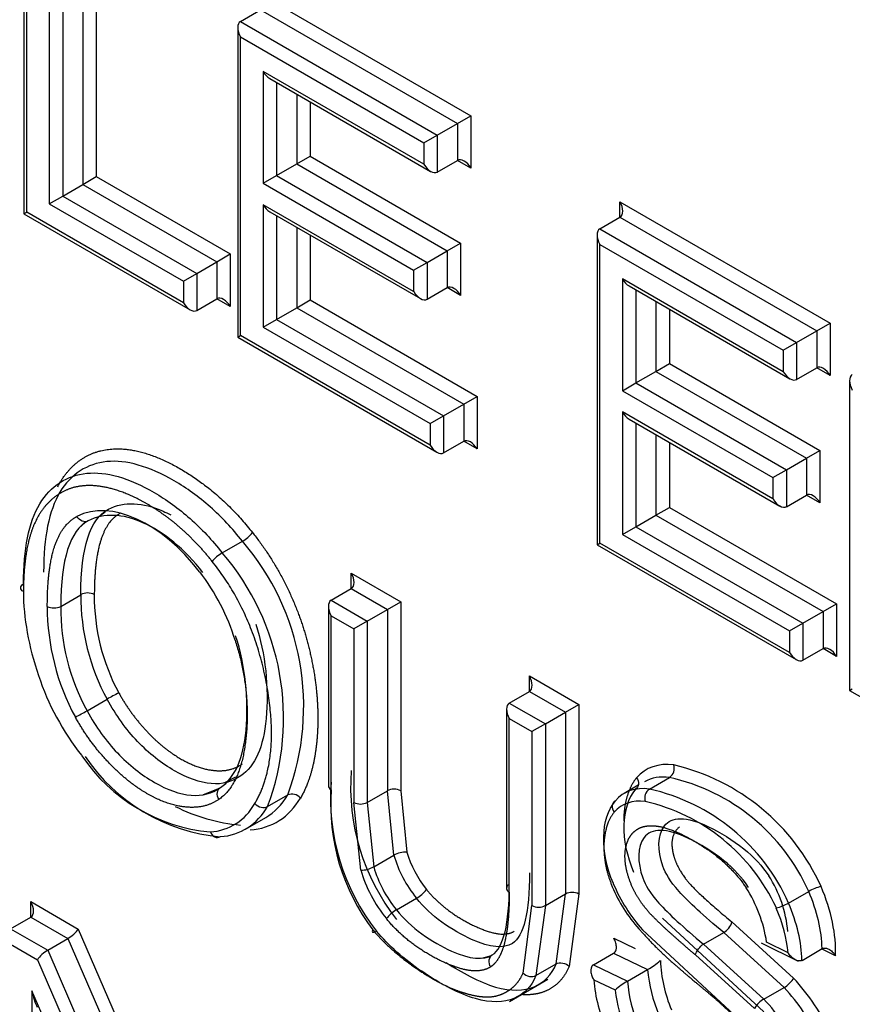
# Paper-space layout 'Sheet1' of a CAD drawing. Units: millimetres. Extents: x 0 to 210, y -3 to 297.
# Drawn here: x 41 to 42, y 261 to 262 of the extents above; entities that cross this region are included whole.
import ezdxf

# ---------------------------------------------------------------- set-up
doc = ezdxf.new("R2010")
doc.units = ezdxf.units.MM
doc.layers.add('A700N0BA00', color=7, linetype='Continuous')
doc.layers.add('Default', color=7, linetype='Continuous')

# ---------------------------------------------------------------- blocks, each defined once
blk = doc.blocks.new('SE14')
at = {"layer": 'A700N0BA00', "color": 7, "linetype": 'Continuous'}
for p, q in [((41.0872, 262.1272), (41.0872, 261.8353)), ((41.011, 262.1222), (41.011, 261.796)), ((41.073, 262.1191), (41.073, 261.8271)), ((41.0139, 261.7977), (41.0139, 262.1124)), ((41.0518, 262.1068), (41.0518, 261.8148)), ((41.0377, 262.0986), (41.0377, 261.8067)), ((41.2602, 262.0273), (41.4817, 261.8994)), ((41.239, 261.9987), (41.2602, 262.011)), ((41.2602, 262.011), (41.4675, 261.8913)), ((41.2361, 261.9923), (41.2361, 261.666)), ((41.239, 261.9987), (41.4463, 261.879)), ((41.239, 261.6677), (41.239, 261.9824)), ((41.239, 261.9824), (41.4322, 261.8709)), ((41.4322, 261.8482), (41.2628, 261.946)), ((41.2628, 261.946), (41.2628, 261.8282)), ((41.2699, 261.9385), (41.4393, 261.8408)), ((41.2769, 261.9345), (41.2769, 261.8364)), ((41.2982, 261.9222), (41.2982, 261.8486)), ((41.3123, 261.914), (41.3123, 261.8568)), ((41.4675, 261.8913), (41.4817, 261.8994)), ((41.4817, 261.8994), (41.4817, 261.8441)), ((41.4463, 261.879), (41.4675, 261.8913)), ((41.4675, 261.8913), (41.4675, 261.8523)), ((41.4322, 261.8709), (41.4463, 261.879)), ((41.4463, 261.879), (41.4463, 261.8401)), ((41.4322, 261.8709), (41.4322, 261.8482)), ((41.2982, 261.8486), (41.3123, 261.8568)), ((41.3123, 261.8568), (41.4709, 261.7652)), ((41.2769, 261.8364), (41.2982, 261.8486)), ((41.2982, 261.8486), (41.4567, 261.7571)), ((41.4463, 261.8401), (41.4675, 261.8523)), ((41.4817, 261.8441), (41.4675, 261.8523)), ((41.073, 261.8271), (41.0872, 261.8353)), ((41.0872, 261.8353), (41.2283, 261.7538)), ((41.2628, 261.8282), (41.2769, 261.8364)), ((41.2769, 261.8364), (41.4355, 261.7448)), ((41.0518, 261.8148), (41.073, 261.8271)), ((41.073, 261.8271), (41.2142, 261.7456)), ((41.2628, 261.8282), (41.4214, 261.7366)), ((41.0377, 261.8067), (41.0518, 261.8148)), ((41.0518, 261.8148), (41.193, 261.7333)), ((41.0377, 261.8067), (41.1789, 261.7252)), ((41.2628, 261.8057), (41.2628, 261.6767)), ((41.4214, 261.7142), (41.2628, 261.8057)), ((41.6386, 261.7925), (41.6386, 261.8088)), ((41.6386, 261.8088), (41.8601, 261.681)), ((41.011, 261.796), (41.0139, 261.7977)), ((41.011, 261.796), (41.1859, 261.695)), ((41.1789, 261.7024), (41.0139, 261.7977)), ((41.2699, 261.7983), (41.4285, 261.7067)), ((41.2769, 261.7942), (41.2769, 261.6849)), ((41.6174, 261.7803), (41.6386, 261.7925)), ((41.6386, 261.7925), (41.8459, 261.6728)), ((41.2982, 261.7819), (41.2982, 261.6971)), ((41.3123, 261.7738), (41.3123, 261.7053)), ((41.6145, 261.7738), (41.6145, 261.4475)), ((41.6174, 261.7803), (41.8247, 261.6606)), ((41.4567, 261.7571), (41.4709, 261.7652)), ((41.4709, 261.7652), (41.4709, 261.7101)), ((41.6174, 261.4492), (41.6174, 261.7639)), ((41.6174, 261.7639), (41.8106, 261.6524)), ((41.2142, 261.7456), (41.2283, 261.7538)), ((41.2283, 261.7538), (41.2283, 261.6983)), ((41.4355, 261.7448), (41.4567, 261.7571)), ((41.4567, 261.7571), (41.4567, 261.7183)), ((41.193, 261.7333), (41.2142, 261.7456)), ((41.2142, 261.7456), (41.2142, 261.7065)), ((41.4214, 261.7366), (41.4355, 261.7448)), ((41.4355, 261.7448), (41.4355, 261.706)), ((41.1789, 261.7252), (41.193, 261.7333)), ((41.193, 261.7333), (41.193, 261.6943)), ((41.4214, 261.7366), (41.4214, 261.7142)), ((41.1789, 261.7252), (41.1789, 261.7024)), ((41.6412, 261.7275), (41.6412, 261.6097)), ((41.8106, 261.6297), (41.6412, 261.7275)), ((41.4355, 261.706), (41.4567, 261.7183)), ((41.4709, 261.7101), (41.4567, 261.7183)), ((41.6483, 261.7201), (41.8177, 261.6223)), ((41.6553, 261.716), (41.6553, 261.6179)), ((41.193, 261.6943), (41.2142, 261.7065)), ((41.2283, 261.6983), (41.2142, 261.7065)), ((41.2982, 261.6971), (41.3123, 261.7053)), ((41.3123, 261.7053), (41.4883, 261.6037)), ((41.6766, 261.7037), (41.6766, 261.6301)), ((41.2769, 261.6849), (41.2982, 261.6971)), ((41.2982, 261.6971), (41.4742, 261.5955)), ((41.6907, 261.6956), (41.6907, 261.6383)), ((41.2628, 261.6767), (41.2769, 261.6849)), ((41.2769, 261.6849), (41.4529, 261.5833)), ((41.8459, 261.6728), (41.8601, 261.681)), ((41.8601, 261.681), (41.8601, 261.6257)), ((41.2628, 261.6767), (41.4388, 261.5751)), ((41.8247, 261.6606), (41.8459, 261.6728)), ((41.8459, 261.6728), (41.8459, 261.6338)), ((41.2361, 261.666), (41.239, 261.6677)), ((41.2361, 261.666), (41.4459, 261.5449)), ((41.4388, 261.5523), (41.239, 261.6677)), ((41.8106, 261.6524), (41.8247, 261.6606)), ((41.8247, 261.6606), (41.8247, 261.6216)), ((41.8106, 261.6524), (41.8106, 261.6297)), ((41.6766, 261.6301), (41.6907, 261.6383)), ((41.6907, 261.6383), (41.8493, 261.5468)), ((41.6553, 261.6179), (41.6766, 261.6301)), ((41.6766, 261.6301), (41.8351, 261.5386)), ((41.8247, 261.6216), (41.8459, 261.6338)), ((41.8601, 261.6257), (41.8459, 261.6338)), ((41.6412, 261.6097), (41.6553, 261.6179)), ((41.6553, 261.6179), (41.8139, 261.5263)), ((41.8804, 261.6203), (41.8804, 261.294)), ((41.6412, 261.6097), (41.7998, 261.5182)), ((41.4742, 261.5955), (41.4883, 261.6037)), ((41.4883, 261.6037), (41.4883, 261.5483)), ((41.4529, 261.5833), (41.4742, 261.5955)), ((41.4742, 261.5955), (41.4742, 261.5564)), ((41.7998, 261.4957), (41.6412, 261.5873)), ((41.6412, 261.5873), (41.6412, 261.4582)), ((41.4388, 261.5751), (41.4529, 261.5833)), ((41.4388, 261.5751), (41.4388, 261.5523)), ((41.4529, 261.5833), (41.4529, 261.5442)), ((41.6483, 261.5798), (41.8069, 261.4882)), ((41.6553, 261.5757), (41.6553, 261.4664)), ((41.4529, 261.5442), (41.4742, 261.5564)), ((41.4883, 261.5483), (41.4742, 261.5564)), ((41.6766, 261.5635), (41.6766, 261.4786)), ((41.6907, 261.5553), (41.6907, 261.4868)), ((41.8351, 261.5386), (41.8493, 261.5468)), ((41.8493, 261.5468), (41.8493, 261.4916)), ((41.8139, 261.5263), (41.8351, 261.5386)), ((41.8351, 261.5386), (41.8351, 261.4998)), ((41.7998, 261.5182), (41.8139, 261.5263)), ((41.8139, 261.5263), (41.8139, 261.4875)), ((41.7998, 261.5182), (41.7998, 261.4957)), ((41.8139, 261.4875), (41.8351, 261.4998)), ((41.8493, 261.4916), (41.8351, 261.4998)), ((41.0965, 261.4818), (41.0897, 261.4767)), ((41.6766, 261.4786), (41.6907, 261.4868)), ((41.6907, 261.4868), (41.8667, 261.3852)), ((41.0692, 261.4652), (41.0758, 261.472)), ((41.6553, 261.4664), (41.6766, 261.4786)), ((41.6766, 261.4786), (41.8526, 261.377)), ((41.6412, 261.4582), (41.6553, 261.4664)), ((41.6553, 261.4664), (41.8313, 261.3648)), ((41.2198, 261.4389), (41.241, 261.4512)), ((41.6412, 261.4582), (41.8172, 261.3566)), ((41.6145, 261.4475), (41.6174, 261.4492)), ((41.6145, 261.4475), (41.8243, 261.3264)), ((41.8172, 261.3339), (41.6174, 261.4492)), ((41.3557, 261.4175), (41.4078, 261.3874)), ((41.3557, 261.4012), (41.3557, 261.4175)), ((41.3345, 261.3889), (41.3557, 261.4012)), ((41.3557, 261.4012), (41.3937, 261.3793)), ((41.0497, 261.3825), (41.0709, 261.3948)), ((41.3345, 261.3889), (41.3725, 261.367)), ((41.3316, 261.3825), (41.3316, 261.1934)), ((41.3725, 261.367), (41.3937, 261.3793)), ((41.3937, 261.3793), (41.4078, 261.3874)), ((41.3937, 261.3793), (41.3937, 261.1883)), ((41.4078, 261.3874), (41.4078, 261.1883)), ((41.8526, 261.377), (41.8667, 261.3852)), ((41.8667, 261.3852), (41.8667, 261.3298)), ((41.3345, 261.1893), (41.3345, 261.3726)), ((41.3345, 261.3726), (41.3583, 261.3589)), ((41.8313, 261.3648), (41.8526, 261.377)), ((41.8526, 261.377), (41.8526, 261.338)), ((41.3725, 261.367), (41.3583, 261.3589)), ((41.3583, 261.3589), (41.3583, 261.176)), ((41.3725, 261.367), (41.3725, 261.176)), ((41.8172, 261.3566), (41.8313, 261.3648)), ((41.8313, 261.3648), (41.8313, 261.3257)), ((41.8172, 261.3566), (41.8172, 261.3339)), ((41.8313, 261.3257), (41.8526, 261.338)), ((41.8667, 261.3298), (41.8526, 261.338)), ((41.5433, 261.2929), (41.5433, 261.3092)), ((41.5433, 261.3092), (41.5954, 261.2791)), ((41.8804, 261.294), (41.8833, 261.2957)), ((41.0774, 261.2725), (41.0986, 261.2848)), ((41.5221, 261.2806), (41.5433, 261.2929)), ((41.5433, 261.2929), (41.5813, 261.271)), ((41.8804, 261.294), (41.9126, 261.2754)), ((41.5221, 261.2806), (41.5601, 261.2587)), ((41.5813, 261.271), (41.5954, 261.2791)), ((41.5954, 261.2791), (41.5954, 261.0795)), ((41.5192, 261.2742), (41.5192, 261.0842)), ((41.5221, 261.2643), (41.5459, 261.2506)), ((41.5221, 261.0815), (41.5221, 261.2643)), ((41.5601, 261.2587), (41.5813, 261.271)), ((41.5813, 261.271), (41.5813, 261.0795)), ((41.5601, 261.2587), (41.5459, 261.2506)), ((41.5601, 261.2587), (41.5601, 261.0672)), ((41.5459, 261.2506), (41.5459, 261.0672)), ((41.2227, 261.1969), (41.2342, 261.2028)), ((41.6696, 261.1901), (41.6908, 261.2023)), ((41.6579, 261.194), (41.6432, 261.1855)), ((41.2172, 261.1911), (41.1998, 261.184)), ((41.2676, 261.1716), (41.2888, 261.1838)), ((41.3725, 261.176), (41.3937, 261.1883)), ((41.4005, 261.1203), (41.3937, 261.1883)), ((41.4078, 261.1883), (41.4141, 261.1236)), ((41.3657, 261.1047), (41.3583, 261.176)), ((41.3725, 261.176), (41.3793, 261.1081)), ((41.2444, 261.1479), (41.2656, 261.1601)), ((41.3793, 261.1081), (41.4005, 261.1203)), ((41.5601, 261.0672), (41.5813, 261.0795)), ((41.5715, 261.0059), (41.5813, 261.0795)), ((41.5954, 261.0795), (41.5851, 261.0032)), ((41.8163, 261.0699), (41.8375, 261.0822)), ((41.0181, 261.0552), (41.0181, 261.0715)), ((41.0181, 261.0715), (41.0682, 261.0426)), ((41.4032, 261.0628), (41.4244, 261.075)), ((41.5366, 260.9962), (41.5459, 261.0672)), ((41.5601, 261.0672), (41.5502, 260.9936)), ((40.9969, 261.0429), (41.0181, 261.0552)), ((41.0181, 261.0552), (41.0573, 261.0326)), ((41.6836, 261.0539), (41.7902, 260.9554)), ((41.7566, 261.05), (41.8215, 260.9908)), ((40.9969, 261.0429), (41.0361, 261.0203)), ((41.0682, 261.0426), (41.1836, 260.7764)), ((41.7689, 260.9432), (41.6624, 261.0416)), ((41.7268, 261.0266), (41.748, 261.0389)), ((41.8115, 260.981), (41.748, 261.0389)), ((40.9969, 261.0266), (41.0252, 261.0103)), ((41.0361, 261.0203), (41.0573, 261.0326)), ((41.0573, 261.0326), (41.1836, 260.7413)), ((41.6321, 261.0328), (41.6545, 261.022)), ((41.7268, 261.0266), (41.7903, 260.9688)), ((41.7874, 261.0279), (41.8262, 261.0087)), ((41.8158, 261.0175), (41.7931, 261.0287)), ((41.0361, 261.0203), (41.1836, 260.6801)), ((41.6108, 261.005), (41.632, 261.0172)), ((41.632, 261.0172), (41.6678, 261)), ((41.7803, 260.9589), (41.7181, 261.0154)), ((41.8304, 261.0096), (41.8516, 261.0219)), ((41.8656, 261.0143), (41.851, 261.0216)), ((41.0252, 261.0103), (41.1865, 260.6383)), ((41.5032, 261.0145), (41.4927, 261.0117)), ((41.5502, 260.9936), (41.5715, 261.0059)), ((41.6108, 261.005), (41.6466, 260.9877)), ((41.6466, 260.9877), (41.6678, 261)), ((41.5223, 260.9664), (41.5628, 260.9898)), ((41.6111, 260.9891), (41.6335, 260.9784)), ((41.0193, 260.9775), (41.0193, 260.6987)), ((41.1806, 260.6056), (41.0193, 260.9775)), ((41.7903, 260.9688), (41.8115, 260.981))]:
    blk.add_line(p, q, dxfattribs=at)
for centre, radius, start, end in [((41.2209, 261.4857), 0.04, 300.2251, 320.3539), ((41.0391, 261.2772), 0.2665, 339.5027, 40.7529), ((41.0179, 261.2649), 0.2665, 339.5027, 40.7529), ((41.078, 261.3813), 0.0153, 62.4094, 117.5906), ((41.2962, 261.393), 0.2253, 179.5493, 208.7242), ((41.2997, 261.3935), 0.2147, 179.6523, 208.3874), ((41.2799, 261.3824), 0.2444, 179.9789, 208.5043), ((41.0426, 261.3961), 0.0153, 242.4764, 297.5657), ((41.275, 261.3808), 0.2253, 179.549, 208.7245), ((41.2554, 261.012), 0.3146, 117.3459, 119.8844), ((40.9341, 261.5204), 0.2863, 297.2507, 300.0403), ((41.2245, 261.3281), 0.1841, 213.9772, 264.6081), ((41.2355, 261.3318), 0.1928, 213.8208, 264.7047), ((41.6841, 261.212), 0.0118, 305.0865, 17.3986), ((41.6437, 260.995), 0.2264, 24.0805, 76.8305), ((41.5808, 261.1924), 0.2258, 175.5971, 218.2276), ((41.6445, 260.9961), 0.2113, 24.0323, 77.3306), ((41.5596, 261.1801), 0.2258, 175.5971, 218.2276), ((41.2934, 261.1735), 0.0113, 38.9841, 113.9419), ((41.5532, 261.174), 0.2192, 176.0138, 217.1617), ((41.6767, 261.1803), 0.012, 125.8504, 196.6351), ((41.6233, 260.9839), 0.2113, 24.0323, 77.3306), ((41.2567, 261.3441), 0.1928, 243.3624, 264.7047), ((41.3654, 261.1896), 0.0153, 242.4747, 297.5253), ((41.6197, 260.9797), 0.2024, 24.8515, 77.0227), ((41.4133, 261.0969), 0.0267, 88.2016, 118.7225), ((41.3663, 261.1313), 0.0266, 268.5394, 299.1564), ((41.6886, 261.0295), 0.1272, 4.669, 32.9499), ((41.5236, 261.0855), 0.00436, 110.5396, 249.4604), ((41.7959, 261.1598), 0.1783, 202.9202, 221.4979), ((41.4054, 261.1075), 0.0376, 300.2935, 321.7457), ((41.5883, 261.0659), 0.0153, 62.4093, 117.5907), ((41.7804, 261.1508), 0.1628, 203.0325, 221.5458), ((41.6503, 261.0078), 0.1443, 8.3509, 32.8889), ((41.8621, 261.0395), 0.0493, 103.7137, 120.0122), ((41.553, 261.0812), 0.0156, 243.101, 296.899), ((41.7918, 261.1121), 0.0487, 283.6194, 300.0924), ((41.4223, 261.0304), 0.0376, 120.6623, 142.082), ((41.738, 261.0555), 0.0194, 301.0601, 343.7082), ((41.6352, 261.0609), 0.0691, 298.1799, 311.6573), ((41.8368, 261.0169), 0.1558, 182.8063, 202.4058), ((41.8165, 261.0118), 0.1492, 184.539, 203.532), ((41.6853, 260.9197), 0.0782, 119.614, 131.4397), ((41.7953, 260.9995), 0.1492, 184.5381, 203.533), ((41.6594, 260.8396), 0.2217, 24.5177, 43.024), ((41.7904, 260.9984), 0.1582, 187.2863, 203.7513), ((41.6609, 260.8403), 0.2061, 24.6749, 43.0463), ((41.8041, 260.9448), 0.0277, 119.8847, 149.2354), ((41.6396, 260.828), 0.2062, 24.6775, 43.0438)]:
    blk.add_arc(centre, radius, start, end, dxfattribs=at)
for centre, major_axis, ratio, start_param, end_param in [((41.2461, 261.9865), (0.0071, -0.0122), 0.57735, 3.141594, 4.712389), ((41.2699, 261.9501), (-0.0071, 0.0122), 0.57735, 1.570796, 2.356194), ((41.4393, 261.8523), (-0.0071, 0.0122), 0.57735, 1.570796, 3.141593), ((41.4746, 261.8401), (-0.0071, 0.0122), 0.57735, 4.712389, 6.283185), ((41.2699, 261.8098), (-0.0071, 0.0122), 0.57735, 1.570796, 2.356194), ((41.6316, 261.8047), (0.0071, -0.0122), 0.57735, 0, 1.570796), ((41.6245, 261.768), (0.0071, -0.0122), 0.57735, 3.141596, 4.712389), ((41.6483, 261.7316), (-0.0071, 0.0122), 0.57735, 1.570796, 2.356194), ((41.4285, 261.7183), (-0.0071, 0.0122), 0.57735, 1.570796, 3.141593), ((41.4638, 261.706), (-0.0071, 0.0122), 0.57735, 4.712389, 6.283185), ((41.1859, 261.7065), (-0.0071, 0.0122), 0.57735, 1.570796, 3.141595), ((41.2213, 261.6943), (-0.0071, 0.0122), 0.57735, 4.712389, 6.283187), ((41.8177, 261.6338), (-0.0071, 0.0122), 0.57735, 1.570796, 3.141595), ((41.853, 261.6216), (-0.0071, 0.0122), 0.57735, 4.712389, 6.283187), ((41.8904, 261.6145), (0.0071, -0.0122), 0.57735, 3.141595, 4.712389), ((41.6483, 261.5914), (-0.0071, 0.0122), 0.57735, 1.570796, 2.356194), ((41.4812, 261.5442), (-0.0071, 0.0122), 0.57735, 4.713572, 6.283187), ((41.4459, 261.5564), (-0.0071, 0.0122), 0.57735, 1.570796, 3.141593), ((41.1374, 261.3482), (-0.0733, 0.1277), 0.598686, 4.932771, 6.249402), ((41.8069, 261.4998), (-0.0071, 0.0122), 0.57735, 1.570796, 3.141595), ((41.8422, 261.4875), (-0.0071, 0.0122), 0.57735, 4.712389, 6.283187), ((41.2163, 261.4339), (0.00784, 0.00622), 0.208355, 0.940665, 2.510326), ((41.1462, 261.355), (-0.0668, 0.1158), 0.57735, 4.325149, 4.94227), ((41.3487, 261.4134), (0.0071, -0.0122), 0.57735, 0, 1.570796), ((41.1643, 261.3087), (-0.1088, 0.1884), 0.57735, 0.782829, 1.244583), ((41.3416, 261.3767), (-0.0071, 0.0122), 0.57735, 0, 1.570796), ((41.8596, 261.3257), (-0.0071, 0.0122), 0.57735, 4.712389, 6.283187), ((41.8243, 261.338), (-0.0071, 0.0122), 0.57735, 1.570796, 3.141595), ((41.1305, 261.3054), (0.0812, -0.1406), 0.57735, 4.362055, 4.962106), ((41.5362, 261.3051), (0.0071, -0.0122), 0.57735, 0, 1.570796), ((41.5292, 261.2684), (-0.0071, 0.0122), 0.57735, 0, 1.570796), ((41.7251, 261.1088), (0.0587, -0.1017), 0.57735, 2.723831, 3.337063), ((41.7181, 261.1047), (0.0537, -0.093), 0.57735, 2.723055, 3.141593), ((41.3416, 261.1934), (0.01, 0), 0.57735, 3.141593, 3.926991), ((41.6969, 261.0925), (0.0537, -0.093), 0.57735, 2.723055, 3.335908), ((41.1779, 261.312), (-0.0877, 0.1519), 0.57735, 3.141593, 3.462615), ((41.4007, 261.1842), (-0.01, 0), 0.57735, 3.926991, 5.497787), ((41.1496, 261.2957), (-0.0827, 0.1433), 0.57735, 2.87162, 3.463025), ((41.1567, 261.2998), (-0.0877, 0.1519), 0.57735, 2.87056, 3.462615), ((41.1849, 261.3161), (-0.0927, 0.1606), 0.57735, 2.869809, 3.462615), ((41.2613, 261.1789), (-0.00861, 0.00509), 0.776516, 1.15871, 2.729506), ((41.6898, 261.0884), (0.0487, -0.0843), 0.57735, 2.722121, 3.334209), ((41.4517, 261.1147), (0.039, -0.0676), 0.57735, 4.311304, 4.980337), ((41.4588, 261.1188), (0.034, -0.059), 0.57735, 4.31277, 4.979944), ((41.4234, 261.0984), (-0.044, 0.0763), 0.57735, 1.169711, 1.840051), ((41.4305, 261.1024), (-0.039, 0.0676), 0.57735, 1.169712, 1.838745), ((41.7645, 261.0695), (0.0616, -0.1066), 0.57735, 0.811929, 1.362488), ((41.7716, 261.0735), (0.0666, -0.1153), 0.57735, 0.739868, 1.363189), ((41.0111, 261.0674), (0.0071, -0.0122), 0.57735, 0.000002, 1.570796), ((41.7433, 261.0572), (0.0616, -0.1066), 0.57735, 0.811929, 1.362488), ((41.7362, 261.0531), (0.0566, -0.098), 0.57735, 0.896464, 1.361678), ((41.0611, 261.0386), (-0.00784, -0.00699), 0.243842, 0.865763, 2.43656), ((41.3856, 261.0457), (0.00769, 0.00639), 0.240123, 2.506456, 4.076753), ((41.0323, 261.0143), (0.00784, 0.00699), 0.243842, 0.865763, 2.43656), ((41.5436, 261.0004), (0.00928, -0.00375), 0.747053, 4.18609, 5.75561), ((41.7007, 260.9465), (-0.0636, 0.1101), 0.57735, 0.873694, 1.364389), ((41.0264, 260.9816), (-0.0065, 0.0312), 0.243842, 1.651162, 2.275829)]:
    blk.add_ellipse(centre, major_axis=major_axis, ratio=ratio, start_param=start_param, end_param=end_param, dxfattribs=at)
for points, degree, knots in [([(42.0265, 257.379), (41.9038, 257.4146), (41.6101, 257.5118), (41.1564, 257.7053), (40.6343, 257.9812), (40.0999, 258.3206), (39.548, 258.7352), (39.0232, 259.1907), (38.6394, 259.5692), (38.3842, 259.8414), (38.2451, 259.9951), (38.1099, 260.1497), (37.9785, 260.305), (37.851, 260.4608), (37.7274, 260.6167), (37.6076, 260.7726), (37.4916, 260.9283), (37.3794, 261.0836), (37.2711, 261.2382), (37.1664, 261.3921), (37.0655, 261.545), (36.9841, 261.672), (36.9365, 261.7481), (36.9208, 261.7733)], 3, [0.3433272, 0.3433272, 0.3433272, 0.3433272, 0.3865875, 0.446004, 0.4995796, 0.5648474, 0.6281785, 0.6895636, 0.7489951, 0.7666183, 0.7839826, 0.8010883, 0.8179356, 0.8345246, 0.8508555, 0.8669284, 0.8827434, 0.8983005, 0.9136, 0.928642, 0.9434268, 0.9579547, 0.965126, 0.965126, 0.965126, 0.965126]), ([(36.9277, 261.7798), (37.1245, 261.4635), (37.4758, 260.9479), (38.0134, 260.2667), (38.6806, 259.5195), (39.373, 258.879), (40.0998, 258.3351), (40.6473, 257.9883), (41.1902, 257.7051), (41.644, 257.5194), (41.9161, 257.4324), (42.0083, 257.4058)], 3, [0.0346991, 0.0346991, 0.0346991, 0.0346991, 0.125, 0.1875, 0.25, 0.375, 0.4375, 0.5, 0.5625, 0.625, 0.6574238, 0.6574238, 0.6574238, 0.6574238]), ([(41.0466, 261.5085), (41.0549, 261.5249), (41.0681, 261.535), (41.0816, 261.5453), (41.0984, 261.5477), (41.1316, 261.5525), (41.1749, 261.5278), (41.2176, 261.5035), (41.2517, 261.4602)], 2, [0.25, 0.25, 0.25, 0.375, 0.375, 0.5, 0.5, 0.75, 0.75, 1, 1, 1]), ([(41.241, 261.4512), (41.2304, 261.4646), (41.2081, 261.4886), (41.1693, 261.5165), (41.1304, 261.5337), (41.0867, 261.5383), (41.0428, 261.5113), (41.0317, 261.4552), (41.0317, 261.4184)], 3, [0, 0, 0, 0, 0.125, 0.25, 0.375, 0.5, 0.75, 1, 1, 1, 1]), ([(41.0105, 261.4062), (41.0105, 261.443), (41.0216, 261.499), (41.0655, 261.526), (41.1092, 261.5215), (41.1481, 261.5043), (41.1869, 261.4763), (41.2092, 261.4524), (41.2198, 261.4389)], 3, [0, 0, 0, 0, 0.25, 0.5, 0.625, 0.75, 0.875, 1, 1, 1, 1]), ([(41.2092, 261.4299), (41.1937, 261.4495), (41.1756, 261.4653), (41.1583, 261.4804), (41.1396, 261.491), (41.1209, 261.5017), (41.1035, 261.5064), (41.0853, 261.5113), (41.0702, 261.5091), (41.0551, 261.5069), (41.0429, 261.4973), (41.031, 261.488), (41.0236, 261.4729), (41.0105, 261.4463), (41.0105, 261.398)], 2, [0, 0, 0, 0.125, 0.125, 0.25, 0.25, 0.375, 0.375, 0.5, 0.5, 0.625, 0.625, 0.75, 0.75, 1, 1, 1]), ([(41.0999, 261.4849), (41.1166, 261.4932), (41.1387, 261.4923), (41.1629, 261.4803), (41.1657, 261.4789)], 3, [0, 0, 0, 0, 0.5, 0.5630483, 0.5630483, 0.5630483, 0.5630483]), ([(41.0356, 261.3825), (41.0356, 261.418), (41.0416, 261.4401), (41.0492, 261.468), (41.0668, 261.4773)], 2, [0, 0, 0, 0.5, 0.5, 1, 1, 1]), ([(41.1119, 261.4802), (41.0968, 261.4723), (41.0901, 261.4456), (41.0851, 261.4255), (41.0851, 261.3948)], 2, [0, 0, 0, 0.5, 0.5, 1, 1, 1]), ([(41.2517, 261.4602), (41.2782, 261.4271), (41.2953, 261.3866), (41.3109, 261.3495), (41.3171, 261.3088), (41.3227, 261.2713), (41.3191, 261.2379), (41.3154, 261.2029), (41.3022, 261.1806)], 2, [0, 0, 0, 0.25, 0.25, 0.5, 0.5, 0.75, 0.75, 1, 1, 1]), ([(41.2542, 261.1749), (41.2796, 261.2178), (41.2681, 261.2915), (41.2555, 261.3721), (41.2092, 261.4299)], 2, [0, 0, 0, 0.5, 0.5, 1, 1, 1]), ([(41.0105, 261.398), (41.0086, 261.3991), (41.0076, 261.4006), (41.0076, 261.4036), (41.0086, 261.4051), (41.0105, 261.4062)], 3, [0, 0, 0, 0, 0.5, 0.5, 1, 1, 1, 1]), ([(41.2551, 261.3638), (41.2603, 261.3477), (41.2672, 261.3157), (41.2678, 261.2438), (41.2543, 261.2143), (41.2393, 261.204)], 3, [0, 0, 0, 0, 0.25, 0.5, 1, 1, 1, 1]), ([(41.2333, 261.347), (41.2495, 261.2971), (41.2452, 261.2482), (41.2407, 261.1959), (41.2163, 261.1792)], 2, [0, 0, 0, 0.5, 0.5, 1, 1, 1]), ([(41.2181, 261.1918), (41.2331, 261.202), (41.2466, 261.2315), (41.246, 261.3034), (41.2391, 261.3355), (41.2339, 261.3515)], 3, [0, 0, 0, 0, 0.5, 0.75, 1, 1, 1, 1]), ([(41.2393, 261.204), (41.2302, 261.1976), (41.2099, 261.1919), (41.1697, 261.2064), (41.129, 261.2382), (41.1081, 261.2676), (41.0986, 261.2848)], 3, [0, 0, 0, 0, 0.25, 0.5, 0.75, 1, 1, 1, 1]), ([(41.1109, 261.2914), (41.1233, 261.269), (41.1407, 261.2505), (41.1576, 261.2326), (41.1761, 261.2219), (41.1946, 261.2112), (41.2116, 261.2096), (41.229, 261.208), (41.2411, 261.2166)], 2, [0, 0, 0, 0.25, 0.25, 0.5, 0.5, 0.75, 0.75, 1, 1, 1]), ([(41.2163, 261.1792), (41.2024, 261.1693), (41.1822, 261.171), (41.1624, 261.1727), (41.1409, 261.1851), (41.1196, 261.1973), (41.0997, 261.2185), (41.0795, 261.2398), (41.0652, 261.2658)], 2, [0, 0, 0, 0.25, 0.25, 0.5, 0.5, 0.75, 0.75, 1, 1, 1]), ([(41.0774, 261.2725), (41.0869, 261.2554), (41.1078, 261.226), (41.1485, 261.1942), (41.1886, 261.1797), (41.209, 261.1853), (41.2181, 261.1918)], 3, [0, 0, 0, 0, 0.25, 0.5, 0.75, 1, 1, 1, 1]), ([(41.6431, 261.1566), (41.6431, 261.1586), (41.6431, 261.1606), (41.6435, 261.1732), (41.6469, 261.1838), (41.6502, 261.1945), (41.6562, 261.202)], 2, [0.4615276, 0.4615276, 0.4615276, 0.5, 0.5, 0.75, 0.75, 1, 1, 1]), ([(41.6562, 261.202), (41.6577, 261.1999), (41.6585, 261.1974), (41.6581, 261.193), (41.6569, 261.1911), (41.655, 261.19)], 3, [0, 0, 0, 0, 0.5, 0.5, 1, 1, 1, 1]), ([(41.655, 261.19), (41.6395, 261.1707), (41.6386, 261.1367), (41.6529, 261.1026), (41.6529, 261.1026), (41.6529, 261.1026), (41.6529, 261.1026)], 3, [0, 0, 0, 0, 0.999679, 0.999679, 0.999679, 1, 1, 1, 1]), ([(41.6317, 261.0903), (41.6317, 261.0903), (41.6317, 261.0904), (41.6317, 261.0904), (41.6174, 261.1244), (41.6183, 261.1585), (41.6338, 261.1777)], 3, [0, 0, 0, 0, 0.000314, 0.000314, 0.000314, 1, 1, 1, 1]), ([(41.6338, 261.1777), (41.632, 261.1767), (41.6308, 261.1748), (41.6303, 261.1704), (41.6311, 261.1679), (41.6327, 261.1658)], 3, [0, 0, 0, 0, 0.5, 0.5, 1, 1, 1, 1]), ([(41.6327, 261.1658), (41.6227, 261.1533), (41.6218, 261.1322), (41.6209, 261.1104), (41.6306, 261.0872)], 2, [0, 0, 0, 0.5, 0.5, 1, 1, 1]), ([(41.7181, 261.0154), (41.6997, 261.0307), (41.6828, 261.0466), (41.675, 261.0538), (41.6697, 261.0597), (41.663, 261.0672), (41.6583, 261.0746), (41.6523, 261.084), (41.6486, 261.0947), (41.6448, 261.1054), (41.6441, 261.1151), (41.6434, 261.1246), (41.6458, 261.1324), (41.6482, 261.1401), (41.6531, 261.1447), (41.6577, 261.1492), (41.6646, 261.1507), (41.6711, 261.1521), (41.679, 261.1508), (41.6916, 261.1489), (41.7105, 261.1388), (41.7509, 261.1172), (41.7715, 261.0861)], 2, [0, 0, 0, 0.142857, 0.142857, 0.196429, 0.196429, 0.25, 0.25, 0.3125, 0.3125, 0.375, 0.375, 0.4375, 0.4375, 0.5, 0.5, 0.5625, 0.5625, 0.625, 0.625, 0.75, 0.75, 1, 1, 1]), ([(41.748, 261.0389), (41.7267, 261.0565), (41.6952, 261.0856), (41.6783, 261.1163), (41.6778, 261.1506), (41.7005, 261.1614), (41.7299, 261.1533), (41.7717, 261.1275), (41.7886, 261.1088), (41.7953, 261.0987)], 3, [0, 0, 0, 0, 0.125, 0.25, 0.5, 0.625, 0.75, 0.875, 1, 1, 1, 1]), ([(41.7015, 261.1502), (41.6918, 261.1426), (41.6937, 261.1275), (41.6944, 261.1215), (41.6968, 261.1151), (41.6999, 261.1064), (41.7076, 261.0958), (41.7167, 261.0831), (41.7566, 261.05)], 2, [0.5, 0.5, 0.5, 0.625, 0.625, 0.675, 0.675, 0.75, 0.75, 1, 1, 1]), ([(41.2073, 261.1449), (41.2081, 261.1425), (41.2098, 261.1406), (41.2137, 261.1387), (41.2159, 261.1388), (41.2177, 261.1398)], 3, [0, 0, 0, 0, 0.5, 0.5, 1, 1, 1, 1]), ([(41.7741, 261.0864), (41.7673, 261.0966), (41.7505, 261.1153), (41.7087, 261.141), (41.6793, 261.1492), (41.6566, 261.1383), (41.6571, 261.104), (41.6739, 261.0733), (41.7055, 261.0442), (41.7268, 261.0266)], 3, [0, 0, 0, 0, 0.125, 0.25, 0.375, 0.5, 0.75, 0.875, 1, 1, 1, 1]), ([(41.4349, 261.0842), (41.4532, 261.0619), (41.4823, 261.0474), (41.5136, 261.0318), (41.5273, 261.0402)], 2, [0, 0, 0, 0.500132, 0.500132, 1, 1, 1]), ([(41.5221, 261.0815), (41.5221, 261.0543), (41.5188, 261.036), (41.5166, 261.0241), (41.5131, 261.0163), (41.5089, 261.007), (41.5023, 261.0026)], 2, [0, 0, 0, 0.5, 0.5, 0.75, 0.75, 1, 1, 1]), ([(41.5254, 261.0275), (41.516, 261.0217), (41.4954, 261.0233), (41.4498, 261.0489), (41.4322, 261.0654), (41.4244, 261.075)], 3, [0, 0, 0, 0, 0.5, 0.75, 1, 1, 1, 1]), ([(41.4032, 261.0628), (41.411, 261.0532), (41.4286, 261.0366), (41.4742, 261.0111), (41.4948, 261.0095), (41.5042, 261.0153)], 3, [0, 0, 0, 0, 0.25, 0.5, 1, 1, 1, 1]), ([(41.5023, 261.0026), (41.4928, 260.9967), (41.478, 260.9993), (41.4658, 261.0014), (41.4492, 261.0095), (41.4152, 261.0261), (41.3927, 261.0535)], 2, [0, 0, 0, 0.25, 0.25, 0.5, 0.5, 1, 1, 1]), ([(41.3785, 261.0416), (41.396, 261.0209), (41.4217, 261.0029), (41.435, 260.9936), (41.4481, 260.9865), (41.4576, 260.9814), (41.4666, 260.978), (41.4761, 260.9744), (41.4851, 260.9726), (41.4986, 260.9698), (41.5086, 260.9722), (41.5177, 260.9744), (41.5249, 260.9804), (41.5326, 260.9867), (41.5366, 260.9962)], 2, [0, 0, 0, 0.249921, 0.249921, 0.392793, 0.392793, 0.499947, 0.499947, 0.599958, 0.599958, 0.749974, 0.749974, 0.874987, 0.874987, 1, 1, 1]), ([(41.5502, 260.9936), (41.5455, 260.9821), (41.5299, 260.9658), (41.4961, 260.9642), (41.4603, 260.9791), (41.4185, 261.004), (41.3953, 261.0249), (41.3823, 261.0404)], 3, [0, 0, 0, 0, 0.25, 0.5, 0.625, 0.75, 1, 1, 1, 1]), ([(41.6586, 261.0429), (41.6693, 261.0303), (41.6842, 261.0162), (41.6929, 261.0079), (41.7109, 260.9928), (41.7124, 260.9915), (41.7248, 260.9811), (41.7326, 260.9746), (41.738, 260.97), (41.7537, 260.9563), (41.7644, 260.9453)], 2, [0, 0, 0, 0.25, 0.25, 0.5, 0.5, 0.625, 0.625, 0.75, 0.75, 1, 1, 1]), ([(41.632, 261.0172), (41.6326, 261.0176), (41.6332, 261.0181), (41.6336, 261.0187), (41.634, 261.0193), (41.6344, 261.0201), (41.6346, 261.0208), (41.6349, 261.0219), (41.635, 261.0231), (41.6349, 261.0242), (41.6348, 261.0258), (41.6344, 261.0274), (41.6339, 261.029), (41.6335, 261.0302), (41.6329, 261.0315), (41.6322, 261.0327), (41.6322, 261.0327), (41.6321, 261.0328), (41.6321, 261.0328)], 3, [0, 0, 0, 0, 0.147687, 0.147687, 0.147687, 0.294238, 0.294238, 0.294238, 0.497947, 0.497947, 0.497947, 0.769556, 0.769556, 0.769556, 0.989741, 0.989741, 0.989741, 1, 1, 1, 1]), ([(41.7181, 261.0154), (41.7186, 261.0187), (41.7233, 261.025), (41.7267, 261.0266), (41.7267, 261.0266), (41.7267, 261.0266), (41.7268, 261.0266)], 3, [0, 0, 0, 0, 0.999915, 0.999915, 0.999915, 1, 1, 1, 1]), ([(41.8304, 261.0096), (41.8297, 261.0093), (41.829, 261.009), (41.8282, 261.009), (41.8275, 261.0089), (41.8267, 261.009), (41.8259, 261.0092), (41.8248, 261.0094), (41.8237, 261.0099), (41.8227, 261.0105), (41.8213, 261.0113), (41.82, 261.0124), (41.8188, 261.0136), (41.8177, 261.0148), (41.8167, 261.016), (41.8159, 261.0173), (41.8158, 261.0174), (41.8158, 261.0174), (41.8158, 261.0175)], 3, [0, 0, 0, 0, 0.141186, 0.141186, 0.141186, 0.281318, 0.281318, 0.281318, 0.475536, 0.475536, 0.475536, 0.743706, 0.743706, 0.743706, 0.989492, 0.989492, 0.989492, 1, 1, 1, 1]), ([(41.8516, 261.0219), (41.8522, 261.0222), (41.8529, 261.0225), (41.8537, 261.0225), (41.8545, 261.0226), (41.8553, 261.0225), (41.8561, 261.0223), (41.8572, 261.0221), (41.8583, 261.0216), (41.8593, 261.021), (41.8607, 261.0201), (41.862, 261.019), (41.8631, 261.0178), (41.864, 261.0168), (41.8648, 261.0157), (41.8655, 261.0145), (41.8656, 261.0144), (41.8656, 261.0144), (41.8656, 261.0143)], 3, [0, 0, 0, 0, 0.145844, 0.145844, 0.145844, 0.290522, 0.290522, 0.290522, 0.493452, 0.493452, 0.493452, 0.76651, 0.76651, 0.76651, 0.989181, 0.989181, 0.989181, 1, 1, 1, 1]), ([(41.4557, 261.0072), (41.4639, 261.0019), (41.4829, 260.9908), (41.5173, 260.9764), (41.5511, 260.9781), (41.5667, 260.9944), (41.5715, 261.0059)], 3, [0.2697696, 0.2697696, 0.2697696, 0.2697696, 0.375, 0.5, 0.75, 1, 1, 1, 1]), ([(41.5715, 261.0059), (41.5714, 261.0059), (41.5714, 261.0059), (41.5714, 261.0059), (41.5746, 261.0082), (41.5822, 261.0067), (41.5851, 261.0032)], 3, [0, 0, 0, 0, 0.000156, 0.000156, 0.000156, 1, 1, 1, 1]), ([(41.6108, 261.005), (41.6101, 261.0046), (41.6096, 261.0041), (41.6091, 261.0034), (41.6087, 261.0028), (41.6084, 261.0021), (41.6082, 261.0013), (41.6079, 261.0003), (41.6078, 260.9992), (41.6079, 260.998), (41.608, 260.9964), (41.6084, 260.9948), (41.609, 260.9933), (41.6095, 260.9919), (41.6102, 260.9906), (41.611, 260.9893), (41.611, 260.9892), (41.6111, 260.9892), (41.6111, 260.9891)], 3, [0, 0, 0, 0, 0.143571, 0.143571, 0.143571, 0.286103, 0.286103, 0.286103, 0.482226, 0.482226, 0.482226, 0.749797, 0.749797, 0.749797, 0.989397, 0.989397, 0.989397, 1, 1, 1, 1]), ([(41.5851, 261.0032), (41.5805, 260.9921), (41.5724, 260.9848), (41.5645, 260.9778), (41.554, 260.975), (41.5455, 260.9728), (41.5353, 260.9735)], 2, [0, 0, 0, 0.125, 0.125, 0.25, 0.25, 0.3600028, 0.3600028, 0.3600028]), ([(41.8115, 260.981), (41.8115, 260.981), (41.8115, 260.981), (41.8115, 260.981), (41.8149, 260.9827), (41.8204, 260.9882), (41.8215, 260.9908)], 3, [0, 0, 0, 0, 0.000145, 0.000145, 0.000145, 1, 1, 1, 1])]:
    blk.add_open_spline(points, degree=degree, knots=knots, dxfattribs=at)
for points in [[(41.0709, 261.3948), (41.0709, 261.4445), (41.0807, 261.4748), (41.0999, 261.4849)], [(41.0787, 261.4726), (41.0595, 261.4625), (41.0497, 261.4323), (41.0497, 261.3825)], [(41.0787, 261.4726), (41.0754, 261.4702), (41.0688, 261.4728), (41.0668, 261.4773)], [(41.1994, 261.4182), (41.1807, 261.4428), (41.1346, 261.4794), (41.0954, 261.481), (41.0787, 261.4726)], [(41.2163, 261.1792), (41.2134, 261.1832), (41.2143, 261.1902), (41.2181, 261.1918)], [(41.5433, 261.1019), (41.5433, 261.06), (41.5374, 261.0354), (41.5254, 261.0275)], [(41.5042, 261.0153), (41.5161, 261.0232), (41.5221, 261.0478), (41.5221, 261.0896)], [(41.5042, 261.0153), (41.5004, 261.0137), (41.4994, 261.0066), (41.5023, 261.0026)]]:
    blk.add_open_spline(points, degree=3, dxfattribs=at)

psp = doc.layouts.new('Sheet1')

# ---------------------------------------------------------------- block references
at = {"layer": 'Default'}
psp.add_blockref('SE14', (0, 0), dxfattribs=at)

doc.saveas('drawing.dxf')
